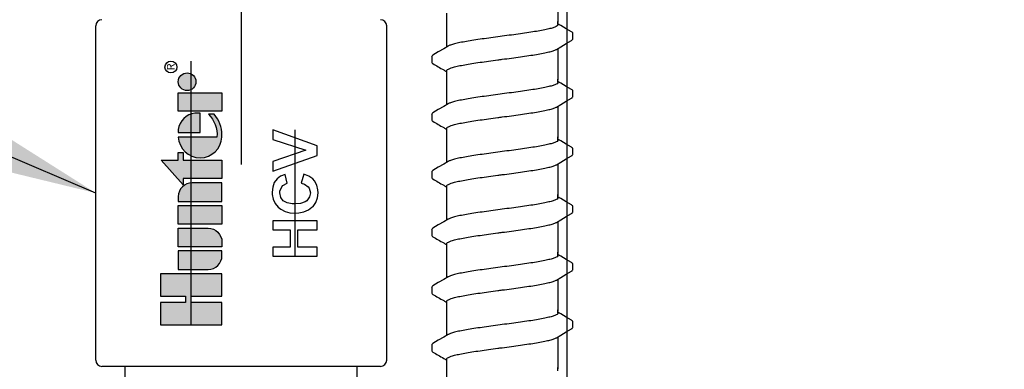
# Model space of a CAD drawing. Extents: x -2 to 114, y -7 to 28.
# Drawn here: x 47 to 51, y 19 to 20 of the extents above; entities that cross this region are included whole.
import ezdxf
from ezdxf.enums import TextEntityAlignment as Align

# ---------------------------------------------------------------- set-up
doc = ezdxf.new("R2010")
doc.units = 0
doc.header["$MEASUREMENT"] = 0
for name, color, linetype in [('HI-DETL-FINE', 249, 'Continuous'), ('HI-DIMS', 1, 'Continuous'), ('HI-PROD-FINE', 249, 'Continuous'), ('HI-PROD-LOGO', 249, 'Continuous'), ('HI-PROD-OTLN', 3, 'Continuous'), ('HI-TEXT-STND', 2, 'Continuous')]:
    doc.layers.add(name, color=color, linetype=linetype)
doc.layers.add('REF', color=5, linetype='Continuous', plot=False)
doc.styles.add('HUNTER', font='ARIALN_0.TTF')
doc.styles.add('STYLE1', font='txt')
doc.dimstyles.new('HUNTER', dxfattribs={"dimtxt": 0.125, "dimasz": 0.1, "dimexe": 0.05, "dimexo": 0.05, "dimgap": 0.09, "dimtad": 0, "dimtoh": 1, "dimdec": 3, "dimzin": 3, "dimdsep": 46, "dimlunit": 4, "dimtxsty": 'HUNTER', "dimblk": 'ARCHTICK', "dimcen": 0.1, "dimclrd": 249, "dimclre": 249, "dimclrt": 1, "dimadec": 4, "dimazin": 2, "dimtfac": 1, "dimtdec": 3, "dimtofl": 0, "dimtmove": 2, "dimatfit": 0, "dimfxl": 1, "dimfrac": 2, "dimtolj": 1, "dimtzin": 0, "dimarcsym": 0})
doc.dimstyles.new('HUNTER-METRIC', dxfattribs={"dimtxt": 0.125, "dimasz": 0.1, "dimexe": 0.05, "dimexo": 0.05, "dimgap": 0.09, "dimtad": 0, "dimtoh": 1, "dimdec": 3, "dimzin": 3, "dimdsep": 46, "dimlunit": 4, "dimtxsty": 'HUNTER', "dimblk": 'ARCHTICK', "dimcen": 0.1, "dimclrd": 249, "dimclre": 249, "dimclrt": 1, "dimadec": 4, "dimazin": 2, "dimtfac": 1, "dimtdec": 3, "dimtofl": 0, "dimtmove": 2, "dimatfit": 0, "dimfxl": 1, "dimfrac": 2, "dimtolj": 1, "dimtzin": 0, "dimarcsym": 0})

# ---------------------------------------------------------------- blocks, each defined once
blk = doc.blocks.new('_ARCHTICK')
at = {"const_width": 0.15}
blk.add_lwpolyline([(-0.5, -0.5), (0.5, 0.5)], dxfattribs=at)
blk = doc.blocks.new('*D9')
at = {"layer": 'Defpoints', "color": 0, "transparency": 16777216}
for p in [(48.2348, 27.5087), (54.4173, 27.5087), (53.9742, 13.9459)]:
    blk.add_point(p, dxfattribs=at)
at = {"layer": 'HI-DIMS', "color": 249, "lineweight": -2, "transparency": 16777216}
for p, q in [((48.4348, 27.5087), (54.6173, 27.5087)), ((54.4173, 27.5087), (54.4173, 24.4555)), ((54.4173, 13.9459), (54.4173, 17.7035)), ((54.1742, 13.9459), (54.6173, 13.9459))]:
    blk.add_line(p, q, dxfattribs=at)
at = {"layer": 'HI-DIMS', "color": 249, "lineweight": -2, "transparency": 16777216, "xscale": 0.4, "yscale": 0.4, "zscale": 0.4}
for p, rotation in [((54.4173, 27.5087), 90), ((54.4173, 13.9459), 270)]:
    blk.add_blockref('_ARCHTICK', p, dxfattribs=dict(at, rotation=rotation))
at = {"layer": 'HI-DIMS', "color": 1, "transparency": 16777216, "insert": (54.4173, 21.0795), "char_height": 0.5, "width": 6.667982, "attachment_point": 5, "rotation": 90, "style": 'HUNTER'}
blk.add_mtext('\\A1;REFER TO PLAN\\PMIN. 12" [30CM] U.N.O.', dxfattribs=at)

msp = doc.modelspace()

# ---------------------------------------------------------------- hatches: boundary and pattern name
at = {"layer": 'HI-PROD-LOGO'}
h = msp.add_hatch(color=256, dxfattribs=at)
h.dxf.hatch_style = 1
h.paths.add_polyline_path([(47.3592, 19.2274), (47.3592, 19.1256), (47.4715, 19.1256), (47.4715, 19.0984), (47.3592, 19.0984), (47.3592, 18.9966), (47.6353, 18.9966), (47.6353, 19.0984), (47.4971, 19.0984), (47.4971, 19.1256), (47.6353, 19.1256), (47.6353, 19.2274)])
h.paths.add_polyline_path([(47.4389, 19.3297), (47.4389, 19.2462), (47.5733, 19.2462, 0.414214), (47.6353, 19.3082), (47.6353, 19.3297)])
h.paths.add_polyline_path([(47.4389, 19.4319), (47.4389, 19.3485), (47.6353, 19.3485), (47.6353, 19.3699, 0.414214), (47.5733, 19.4319)])
h.paths.add_polyline_path([(47.4389, 19.5341), (47.4389, 19.4507), (47.6353, 19.4507), (47.6353, 19.5341)])
h.paths.add_polyline_path([(47.5009, 19.6363, 0.414214), (47.4389, 19.5744), (47.4389, 19.5529), (47.6353, 19.5529), (47.6353, 19.6363)])
h.paths.add_polyline_path([(47.4604, 19.7385), (47.4604, 19.772), (47.4389, 19.772), (47.4389, 19.7385), (47.3617, 19.7385), (47.4604, 19.6264), (47.4604, 19.6551), (47.6353, 19.6551), (47.6353, 19.7385)])
h.paths.add_polyline_path([(47.439, 19.8419, 0.94882), (47.6352, 19.8419), (47.6352, 19.8519, 0.180931), (47.6003, 19.9453), (47.5742, 19.9453, -0.220295), (47.6128, 19.8419)])
h.paths.add_polyline_path([(47.439, 19.8754), (47.439, 19.8619), (47.5371, 19.8619), (47.5371, 19.949), (47.5139, 19.949, 0.359162)])
h.paths.add_polyline_path([(47.4389, 20.0418), (47.4389, 19.9584), (47.6353, 19.9584), (47.6353, 20.0418)])
h.paths.add_polyline_path([(47.4787, 20.1309, 1), (47.4787, 20.0512, 1)])

# ---------------------------------------------------------------- linework, layer by layer
at = {"layer": 'HI-DETL-FINE'}
for p, q in [((49.159, 20.3436), (49.1457, 20.3515)), ((49.2124, 20.2826), (49.2124, 20.3099)), ((48.579, 20.2051), (48.579, 20.178)), ((49.159, 20.0841), (49.1457, 20.092)), ((49.2124, 20.0231), (49.2124, 20.0504)), ((48.579, 19.9456), (48.579, 19.9185)), ((49.159, 19.8246), (49.1457, 19.8325)), ((49.2124, 19.7636), (49.2124, 19.7909)), ((48.579, 19.6861), (48.579, 19.659)), ((49.159, 19.5651), (49.1457, 19.573)), ((49.2124, 19.5041), (49.2124, 19.5314)), ((48.579, 19.4266), (48.579, 19.3995)), ((49.159, 19.3056), (49.1457, 19.3135)), ((49.2124, 19.2446), (49.2124, 19.2719)), ((48.579, 19.1671), (48.579, 19.14)), ((49.159, 19.0461), (49.1457, 19.054)), ((49.2124, 18.9851), (49.2124, 19.0124)), ((48.579, 18.9076), (48.579, 18.8805))]:
    msp.add_line(p, q, dxfattribs=at)
for points in [[(49.1457, 20.4999), (49.1457, 20.3568)], [(48.6457, 20.3568), (48.6457, 20.3994)], [(48.6457, 20.2473), (48.6457, 20.3626)], [(49.1457, 20.3478), (49.1457, 20.3626)], [(49.2073, 20.3153), (49.1834, 20.3293), (49.159, 20.3436)], [(48.6521, 20.2511), (48.6324, 20.2395), (48.608, 20.2251), (48.5841, 20.2111)], [(49.1394, 20.2366), (49.1593, 20.2484), (49.1837, 20.2628), (49.2074, 20.2766)], [(49.1457, 20.2404), (49.1457, 20.0973)], [(48.6457, 20.0973), (48.6457, 20.1399)], [(48.6457, 19.9878), (48.6457, 20.1031)], [(49.1457, 20.0883), (49.1457, 20.1031)], [(49.2073, 20.0558), (49.1834, 20.0698), (49.159, 20.0841)], [(49.1394, 19.9771), (49.1593, 19.9889), (49.1837, 20.0033), (49.2074, 20.0171)], [(48.6521, 19.9916), (48.6324, 19.98), (48.608, 19.9656), (48.5841, 19.9516)], [(49.1457, 19.9809), (49.1457, 19.8378)], [(48.6457, 19.8378), (48.6457, 19.8804)], [(48.6457, 19.7283), (48.6457, 19.8436)], [(49.1457, 19.8288), (49.1457, 19.8436)], [(49.2073, 19.7963), (49.1834, 19.8102), (49.159, 19.8246)], [(49.1394, 19.7176), (49.1593, 19.7294), (49.1837, 19.7438), (49.2074, 19.7576)], [(48.6521, 19.7321), (48.6324, 19.7205), (48.608, 19.7061), (48.5841, 19.6921)], [(49.1457, 19.7214), (49.1457, 19.5783)], [(48.6457, 19.5783), (48.6457, 19.6209)], [(48.6457, 19.4688), (48.6457, 19.5841)], [(49.1457, 19.5693), (49.1457, 19.5841)], [(49.2073, 19.5368), (49.1834, 19.5507), (49.159, 19.5651)], [(49.1394, 19.4581), (49.1593, 19.4699), (49.1837, 19.4843), (49.2074, 19.4981)], [(48.6521, 19.4726), (48.6324, 19.461), (48.608, 19.4466), (48.5841, 19.4326)], [(49.1457, 19.4619), (49.1457, 19.3188)], [(48.6457, 19.3188), (48.6457, 19.3614)], [(48.6457, 19.2093), (48.6457, 19.3246)], [(49.1457, 19.3098), (49.1457, 19.3246)], [(49.2073, 19.2773), (49.1834, 19.2912), (49.159, 19.3056)], [(49.1394, 19.1986), (49.1593, 19.2104), (49.1837, 19.2248), (49.2074, 19.2386)], [(48.6521, 19.2131), (48.6324, 19.2015), (48.608, 19.1871), (48.5841, 19.1731)], [(49.1457, 19.2024), (49.1457, 19.0593)], [(48.6457, 19.0593), (48.6457, 19.1019)], [(48.6457, 18.9498), (48.6457, 19.0651)], [(49.1457, 19.0503), (49.1457, 19.0651)], [(49.2073, 19.0178), (49.1834, 19.0317), (49.159, 19.0461)], [(48.6521, 18.9536), (48.6324, 18.9419), (48.608, 18.9276), (48.5841, 18.9136)], [(49.1394, 18.9391), (49.1593, 18.9509), (49.1837, 18.9653), (49.2074, 18.9791)], [(49.1457, 18.9429), (49.1457, 18.7998)], [(48.6457, 18.7998), (48.6457, 18.8424)], [(48.6457, 18.6903), (48.6457, 18.8056)], [(49.1457, 18.7908), (49.1457, 18.8056)]]:
    msp.add_lwpolyline(points, dxfattribs=at)
for points, start_tangent, end_tangent in [([(49.1457, 20.3478), (49.1449, 20.345), (49.138, 20.3395), (49.1248, 20.3341), (49.1053, 20.3287), (49.08, 20.3232), (49.0497, 20.3177), (49.0154, 20.3122), (48.9773, 20.3067), (48.9368, 20.3012), (48.8957, 20.2957)], (0.003915, -0.999992), (-0.991319, -0.131478)), ([(48.8957, 20.2957), (48.8549, 20.2903), (48.8146, 20.2847), (48.7766, 20.2792), (48.7422, 20.2738), (48.7119, 20.2683), (48.6863, 20.2628), (48.6667, 20.2573), (48.6534, 20.2519), (48.652, 20.2512)], (-0.991319, -0.131478), (-0.892153, -0.451734)), ([(49.2074, 20.2766), (49.2103, 20.2788), (49.2124, 20.2826)], (0.844468, 0.535606), (0.147771, 0.989022)), ([(48.8957, 20.192), (48.9368, 20.1975), (48.9773, 20.2031), (49.0154, 20.2086), (49.0497, 20.214), (49.08, 20.2195), (49.1053, 20.225), (49.1248, 20.2305), (49.138, 20.2359), (49.1394, 20.2366)], (0.991319, 0.131478), (0.892084, 0.45187)), ([(48.5791, 20.2051), (48.5827, 20.2102), (48.5841, 20.2112)], (0.061329, 0.998118), (0.827446, 0.561546)), ([(48.6457, 20.1399), (48.6465, 20.1426), (48.6532, 20.1481), (48.6664, 20.1536), (48.6862, 20.1591), (48.7119, 20.1647), (48.7424, 20.1702), (48.7767, 20.1756), (48.8144, 20.1811), (48.8546, 20.1866), (48.8957, 20.192)], (-0.00688, 0.999976), (0.991319, 0.131478)), ([(48.875, 20.1893), (48.8957, 20.192)], (0.99126, 0.131924), (0.991319, 0.131478)), ([(49.1457, 20.0883), (49.1449, 20.0855), (49.138, 20.08), (49.1248, 20.0746), (49.1053, 20.0692), (49.08, 20.0637), (49.0497, 20.0582), (49.0154, 20.0527), (48.9773, 20.0472), (48.9368, 20.0417), (48.8957, 20.0362)], (0.003915, -0.999992), (-0.991319, -0.131478)), ([(48.8957, 20.0362), (48.8549, 20.0307), (48.8146, 20.0252), (48.7766, 20.0197), (48.7422, 20.0143), (48.7119, 20.0088), (48.6863, 20.0033), (48.6667, 19.9978), (48.6534, 19.9924), (48.652, 19.9917)], (-0.991319, -0.131478), (-0.892153, -0.451734)), ([(49.2074, 20.0171), (49.2103, 20.0193), (49.2124, 20.0231)], (0.844468, 0.535606), (0.147771, 0.989022)), ([(48.8957, 19.9325), (48.9368, 19.938), (48.9773, 19.9436), (49.0154, 19.9491), (49.0497, 19.9545), (49.08, 19.96), (49.1053, 19.9655), (49.1248, 19.971), (49.138, 19.9764), (49.1394, 19.9771)], (0.991319, 0.131478), (0.892084, 0.45187)), ([(48.5791, 19.9456), (48.5827, 19.9507), (48.5841, 19.9517)], (0.061329, 0.998118), (0.827446, 0.561546)), ([(48.6457, 19.8804), (48.6465, 19.8831), (48.6532, 19.8886), (48.6664, 19.8941), (48.6862, 19.8996), (48.7119, 19.9052), (48.7424, 19.9107), (48.7767, 19.9161), (48.8144, 19.9216), (48.8546, 19.9271), (48.8957, 19.9325)], (-0.00688, 0.999976), (0.991319, 0.131478)), ([(48.875, 19.9298), (48.8957, 19.9325)], (0.99126, 0.131924), (0.991319, 0.131478)), ([(49.1457, 19.8288), (49.1449, 19.826), (49.138, 19.8205), (49.1248, 19.8151), (49.1053, 19.8097), (49.08, 19.8042), (49.0497, 19.7987), (49.0154, 19.7932), (48.9773, 19.7877), (48.9368, 19.7822), (48.8957, 19.7767)], (0.003915, -0.999992), (-0.991319, -0.131478)), ([(48.8957, 19.7767), (48.8549, 19.7712), (48.8146, 19.7657), (48.7766, 19.7602), (48.7422, 19.7548), (48.7119, 19.7493), (48.6863, 19.7438), (48.6667, 19.7383), (48.6534, 19.7329), (48.652, 19.7322)], (-0.991319, -0.131478), (-0.892153, -0.451734)), ([(49.2074, 19.7576), (49.2103, 19.7598), (49.2124, 19.7636)], (0.844468, 0.535606), (0.147771, 0.989022)), ([(48.8957, 19.673), (48.9368, 19.6785), (48.9773, 19.6841), (49.0154, 19.6896), (49.0497, 19.695), (49.08, 19.7005), (49.1053, 19.706), (49.1248, 19.7115), (49.138, 19.7169), (49.1394, 19.7176)], (0.991319, 0.131478), (0.892084, 0.45187)), ([(48.5791, 19.6861), (48.5827, 19.6912), (48.5841, 19.6922)], (0.061329, 0.998118), (0.827446, 0.561546)), ([(48.6457, 19.6209), (48.6465, 19.6236), (48.6532, 19.6291), (48.6664, 19.6346), (48.6862, 19.6401), (48.7119, 19.6456), (48.7424, 19.6512), (48.7767, 19.6566), (48.8144, 19.6621), (48.8546, 19.6676), (48.8957, 19.673)], (-0.00688, 0.999976), (0.991319, 0.131478)), ([(48.875, 19.6703), (48.8957, 19.673)], (0.99126, 0.131924), (0.991319, 0.131478)), ([(49.1457, 19.5693), (49.1449, 19.5665), (49.138, 19.561), (49.1248, 19.5556), (49.1053, 19.5502), (49.08, 19.5447), (49.0497, 19.5392), (49.0154, 19.5337), (48.9773, 19.5282), (48.9368, 19.5227), (48.8957, 19.5172)], (0.003915, -0.999992), (-0.991319, -0.131478)), ([(48.8957, 19.5172), (48.8549, 19.5117), (48.8146, 19.5062), (48.7766, 19.5007), (48.7422, 19.4953), (48.7119, 19.4898), (48.6863, 19.4843), (48.6667, 19.4788), (48.6534, 19.4734), (48.652, 19.4727)], (-0.991319, -0.131478), (-0.892153, -0.451734)), ([(49.2074, 19.4981), (49.2103, 19.5003), (49.2124, 19.5041)], (0.844468, 0.535606), (0.147771, 0.989022)), ([(48.8957, 19.4135), (48.9368, 19.419), (48.9773, 19.4246), (49.0154, 19.4301), (49.0497, 19.4355), (49.08, 19.441), (49.1053, 19.4465), (49.1248, 19.452), (49.138, 19.4574), (49.1394, 19.4581)], (0.991319, 0.131478), (0.892084, 0.45187)), ([(48.5791, 19.4266), (48.5827, 19.4316), (48.5841, 19.4327)], (0.061329, 0.998118), (0.827446, 0.561546)), ([(48.6457, 19.3614), (48.6465, 19.3641), (48.6532, 19.3696), (48.6664, 19.3751), (48.6862, 19.3806), (48.7119, 19.3861), (48.7424, 19.3917), (48.7767, 19.3971), (48.8144, 19.4026), (48.8546, 19.4081), (48.8957, 19.4135)], (-0.00688, 0.999976), (0.991319, 0.131478)), ([(48.875, 19.4108), (48.8957, 19.4135)], (0.99126, 0.131924), (0.991319, 0.131478)), ([(49.1457, 19.3098), (49.1449, 19.307), (49.138, 19.3015), (49.1248, 19.2961), (49.1053, 19.2906), (49.08, 19.2852), (49.0497, 19.2797), (49.0154, 19.2742), (48.9773, 19.2687), (48.9368, 19.2632), (48.8957, 19.2577)], (0.003915, -0.999992), (-0.991319, -0.131478)), ([(48.8957, 19.2577), (48.8549, 19.2522), (48.8146, 19.2467), (48.7766, 19.2412), (48.7422, 19.2358), (48.7119, 19.2303), (48.6863, 19.2248), (48.6667, 19.2193), (48.6534, 19.2139), (48.652, 19.2132)], (-0.991319, -0.131478), (-0.892153, -0.451734)), ([(49.2074, 19.2386), (49.2103, 19.2408), (49.2124, 19.2446)], (0.844468, 0.535606), (0.147771, 0.989022)), ([(48.5791, 19.1671), (48.5827, 19.1721), (48.5841, 19.1732)], (0.061329, 0.998118), (0.827446, 0.561546)), ([(48.8957, 19.154), (48.9368, 19.1595), (48.9773, 19.1651), (49.0154, 19.1706), (49.0497, 19.176), (49.08, 19.1815), (49.1053, 19.187), (49.1248, 19.1924), (49.138, 19.1979), (49.1394, 19.1985)], (0.991319, 0.131478), (0.892084, 0.45187)), ([(48.6457, 19.1019), (48.6465, 19.1046), (48.6532, 19.1101), (48.6664, 19.1155), (48.6862, 19.1211), (48.7119, 19.1266), (48.7424, 19.1321), (48.7767, 19.1376), (48.8144, 19.1431), (48.8546, 19.1486), (48.8957, 19.154)], (-0.00688, 0.999976), (0.991319, 0.131478)), ([(48.875, 19.1513), (48.8957, 19.154)], (0.99126, 0.131924), (0.991319, 0.131478)), ([(49.1457, 19.0503), (49.1449, 19.0475), (49.138, 19.042), (49.1248, 19.0366), (49.1053, 19.0311), (49.08, 19.0257), (49.0497, 19.0202), (49.0154, 19.0147), (48.9773, 19.0092), (48.9368, 19.0037), (48.8957, 18.9982)], (0.003915, -0.999992), (-0.991319, -0.131478)), ([(48.8957, 18.9982), (48.8549, 18.9927), (48.8146, 18.9872), (48.7766, 18.9817), (48.7422, 18.9763), (48.7119, 18.9708), (48.6863, 18.9653), (48.6667, 18.9598), (48.6534, 18.9544), (48.652, 18.9537)], (-0.991319, -0.131478), (-0.892153, -0.451734)), ([(49.2074, 18.9791), (49.2103, 18.9813), (49.2124, 18.9851)], (0.844468, 0.535606), (0.147771, 0.989022)), ([(48.5791, 18.9076), (48.5827, 18.9126), (48.5841, 18.9137)], (0.061329, 0.998118), (0.827446, 0.561546)), ([(48.8957, 18.8945), (48.9368, 18.9), (48.9773, 18.9055), (49.0154, 18.9111), (49.0497, 18.9165), (49.08, 18.922), (49.1053, 18.9275), (49.1248, 18.9329), (49.138, 18.9384), (49.1394, 18.939)], (0.991319, 0.131478), (0.892084, 0.45187)), ([(48.6457, 18.8424), (48.6465, 18.8451), (48.6532, 18.8506), (48.6664, 18.856), (48.6862, 18.8616), (48.7119, 18.8671), (48.7424, 18.8726), (48.7767, 18.8781), (48.8144, 18.8835), (48.8546, 18.8891), (48.8957, 18.8945)], (-0.00688, 0.999976), (0.991319, 0.131478)), ([(48.875, 18.8918), (48.8957, 18.8945)], (0.99126, 0.131924), (0.991319, 0.131478))]:
    msp.add_spline(points, degree=3, dxfattribs=dict(at, start_tangent=start_tangent, end_tangent=end_tangent))
for points, knots in [([(49.2124, 20.3097), (49.2124, 20.31), (49.2121, 20.3126), (49.2093, 20.3142), (49.2073, 20.3153)], [0.191895568, 0.191895568, 0.191895568, 0.191895568, 0.192146199, 0.194166381, 0.194166381, 0.194166381, 0.194166381]), ([(48.579, 20.178), (48.579, 20.1777), (48.5793, 20.1752), (48.5821, 20.1735), (48.5841, 20.1725), (48.5921, 20.1678), (48.6, 20.1631), (48.608, 20.1584), (48.6161, 20.1536), (48.6242, 20.1489), (48.6324, 20.1441), (48.6368, 20.1414), (48.6413, 20.1388), (48.6457, 20.1362)], [0.191889, 0.191889, 0.191889, 0.191889, 0.192146, 0.194166, 0.194166, 0.194166, 1.194166, 1.194166, 1.194166, 2.194166, 2.194166, 2.194166, 2.741554, 2.741554, 2.741554, 2.741554]), ([(49.2124, 20.0502), (49.2124, 20.0505), (49.2121, 20.0531), (49.2093, 20.0547), (49.2073, 20.0558)], [0.191895568, 0.191895568, 0.191895568, 0.191895568, 0.192146199, 0.194166381, 0.194166381, 0.194166381, 0.194166381]), ([(48.579, 19.9185), (48.579, 19.9182), (48.5793, 19.9157), (48.5821, 19.914), (48.5841, 19.913), (48.5921, 19.9083), (48.6, 19.9036), (48.608, 19.8989), (48.6161, 19.8941), (48.6242, 19.8894), (48.6324, 19.8846), (48.6368, 19.8819), (48.6413, 19.8793), (48.6457, 19.8767)], [0.191889, 0.191889, 0.191889, 0.191889, 0.192146, 0.194166, 0.194166, 0.194166, 1.194166, 1.194166, 1.194166, 2.194166, 2.194166, 2.194166, 2.741554, 2.741554, 2.741554, 2.741554]), ([(49.2124, 19.7907), (49.2124, 19.791), (49.2121, 19.7936), (49.2093, 19.7952), (49.2073, 19.7963)], [0.191895568, 0.191895568, 0.191895568, 0.191895568, 0.192146199, 0.194166381, 0.194166381, 0.194166381, 0.194166381]), ([(48.579, 19.659), (48.579, 19.6587), (48.5793, 19.6562), (48.5821, 19.6545), (48.5841, 19.6535), (48.5921, 19.6488), (48.6, 19.6441), (48.608, 19.6394), (48.6161, 19.6346), (48.6242, 19.6299), (48.6324, 19.6251), (48.6368, 19.6224), (48.6413, 19.6198), (48.6457, 19.6172)], [0.191889, 0.191889, 0.191889, 0.191889, 0.192146, 0.194166, 0.194166, 0.194166, 1.194166, 1.194166, 1.194166, 2.194166, 2.194166, 2.194166, 2.741554, 2.741554, 2.741554, 2.741554]), ([(49.2124, 19.5312), (49.2124, 19.5315), (49.2121, 19.5341), (49.2093, 19.5357), (49.2073, 19.5368)], [0.191895568, 0.191895568, 0.191895568, 0.191895568, 0.192146199, 0.194166381, 0.194166381, 0.194166381, 0.194166381]), ([(48.579, 19.3995), (48.579, 19.3992), (48.5793, 19.3967), (48.5821, 19.395), (48.5841, 19.3939), (48.5921, 19.3893), (48.6, 19.3846), (48.608, 19.3799), (48.6161, 19.3751), (48.6242, 19.3703), (48.6324, 19.3656), (48.6368, 19.3629), (48.6413, 19.3603), (48.6457, 19.3577)], [0.191889, 0.191889, 0.191889, 0.191889, 0.192146, 0.194166, 0.194166, 0.194166, 1.194166, 1.194166, 1.194166, 2.194166, 2.194166, 2.194166, 2.741554, 2.741554, 2.741554, 2.741554]), ([(49.2124, 19.2717), (49.2124, 19.272), (49.2121, 19.2746), (49.2093, 19.2762), (49.2073, 19.2773)], [0.191895568, 0.191895568, 0.191895568, 0.191895568, 0.192146199, 0.194166381, 0.194166381, 0.194166381, 0.194166381]), ([(48.579, 19.14), (48.579, 19.1397), (48.5793, 19.1371), (48.5821, 19.1355), (48.5841, 19.1344), (48.5921, 19.1298), (48.6, 19.1251), (48.608, 19.1204), (48.6161, 19.1156), (48.6242, 19.1108), (48.6324, 19.1061), (48.6368, 19.1034), (48.6413, 19.1008), (48.6457, 19.0982)], [0.191889, 0.191889, 0.191889, 0.191889, 0.192146, 0.194166, 0.194166, 0.194166, 1.194166, 1.194166, 1.194166, 2.194166, 2.194166, 2.194166, 2.741554, 2.741554, 2.741554, 2.741554]), ([(49.2124, 19.0122), (49.2124, 19.0125), (49.2121, 19.0151), (49.2093, 19.0167), (49.2073, 19.0178)], [0.191895568, 0.191895568, 0.191895568, 0.191895568, 0.192146199, 0.194166381, 0.194166381, 0.194166381, 0.194166381]), ([(48.579, 18.8805), (48.579, 18.8802), (48.5793, 18.8776), (48.5821, 18.876), (48.5841, 18.8749), (48.5921, 18.8703), (48.6, 18.8656), (48.608, 18.8609), (48.6161, 18.8561), (48.6242, 18.8513), (48.6324, 18.8465), (48.6368, 18.8439), (48.6413, 18.8413), (48.6457, 18.8387)], [0.191889, 0.191889, 0.191889, 0.191889, 0.192146, 0.194166, 0.194166, 0.194166, 1.194166, 1.194166, 1.194166, 2.194166, 2.194166, 2.194166, 2.741554, 2.741554, 2.741554, 2.741554])]:
    msp.add_open_spline(points, degree=3, knots=knots, dxfattribs=at)
at = {"layer": 'HI-PROD-FINE'}
for points in [[(48.0641, 19.7598), (48.0641, 19.8026), (47.8642, 19.8743)], [(47.8642, 19.8743), (47.8642, 19.8316), (48.0117, 19.7824)], [(48.0117, 19.7824), (47.8642, 19.7324)], [(47.8642, 19.7324), (47.8642, 19.6881), (48.0641, 19.7598)], [(47.8948, 19.5914), (47.8956, 19.5986), (47.9045, 19.6188), (47.9085, 19.6236), (47.9287, 19.6341), (47.919, 19.6736), (47.8989, 19.6655), (47.8828, 19.6534), (47.8707, 19.6373), (47.8634, 19.6172), (47.861, 19.5938)], [(48.0399, 19.5261), (48.0448, 19.5301), (48.0569, 19.5479), (48.0649, 19.568), (48.0673, 19.5914), (48.0665, 19.6043), (48.0617, 19.626), (48.0512, 19.6446), (48.0432, 19.6534), (48.0254, 19.6655), (48.0029, 19.6744), (47.9908, 19.6349)], [(47.9908, 19.6349), (48.0061, 19.6301), (48.023, 19.6188), (48.027, 19.6123), (48.0327, 19.5906)], [(47.861, 19.5938), (47.861, 19.5841), (47.865, 19.5624), (47.8747, 19.543), (47.8884, 19.5261)], [(48.0327, 19.5906), (48.0294, 19.5728), (48.0166, 19.5551), (48.0093, 19.5503), (47.9891, 19.5438), (47.9625, 19.5422), (47.9505, 19.5422), (47.9279, 19.5462), (47.911, 19.5559), (47.8997, 19.5696), (47.8948, 19.5914)], [(47.8884, 19.5261), (47.8997, 19.5172), (47.919, 19.5076), (47.9408, 19.5019), (47.9658, 19.5003), (47.9811, 19.5011), (48.0037, 19.5051), (48.0238, 19.514), (48.0399, 19.5261)], [(47.9763, 19.4253), (48.0641, 19.4253), (48.0641, 19.4656), (47.8642, 19.4656)], [(47.8642, 19.4656), (47.8642, 19.4253), (47.9424, 19.4253), (47.9424, 19.3463)], [(47.8642, 19.3463), (47.8642, 19.306), (48.0641, 19.306), (48.0641, 19.3463), (47.9763, 19.3463), (47.9763, 19.4253)], [(47.9424, 19.3463), (47.8642, 19.3463)]]:
    msp.add_lwpolyline(points, dxfattribs=at)
at = {"layer": 'HI-PROD-LOGO'}
for points in [[(47.6353, 19.9584), (47.4389, 19.9584), (47.4389, 20.0418), (47.6353, 20.0418)], [(47.4604, 19.6264), (47.3617, 19.7385), (47.4389, 19.7385), (47.4389, 19.772), (47.4604, 19.772), (47.4604, 19.7385), (47.6353, 19.7385), (47.6353, 19.6551), (47.4604, 19.6551)], [(47.6353, 19.5341), (47.6353, 19.4507), (47.4389, 19.4507), (47.4389, 19.5341)], [(47.4971, 19.1256), (47.6353, 19.1256), (47.6353, 19.2274), (47.3592, 19.2274), (47.3592, 19.1256), (47.4715, 19.1256), (47.4715, 19.0984), (47.3592, 19.0984), (47.3592, 18.9966), (47.6353, 18.9966), (47.6353, 19.0984), (47.4971, 19.0984)]]:
    msp.add_lwpolyline(points, close=True, dxfattribs=at)
for points in [[(47.5371, 19.949), (47.5139, 19.949, 0.359162), (47.439, 19.8754), (47.439, 19.8619), (47.5371, 19.8619)], [(47.4389, 19.5529), (47.6353, 19.5529), (47.6353, 19.6363), (47.5009, 19.6363, 0.414214), (47.4389, 19.5744)], [(47.4389, 19.3485), (47.4389, 19.4319), (47.5733, 19.4319, -0.414214), (47.6353, 19.3699), (47.6353, 19.3485)], [(47.6353, 19.3082), (47.6353, 19.3297), (47.4389, 19.3297), (47.4389, 19.2462), (47.5733, 19.2462, 0.414214)]]:
    msp.add_lwpolyline(points, format="xyb", close=True, dxfattribs=at)
msp.add_lwpolyline([(47.6352, 19.8519, 0.180931), (47.6003, 19.9453), (47.5742, 19.9453, -0.220295), (47.6128, 19.8419), (47.439, 19.8419, 0.94882), (47.6352, 19.8419), (47.6352, 19.8527)], format="xyb", dxfattribs=at)
for centre, radius in [((47.4058, 20.157), 0.0267), ((47.4787, 20.0911), 0.0398)]:
    msp.add_circle(centre, radius, dxfattribs=at)
at = {"layer": 'HI-PROD-OTLN'}
for p, q in [((47.0681, 18.838), (47.0681, 20.3424)), ((48.3761, 18.838), (48.3761, 20.3424)), ((48.3483, 18.8102), (47.0958, 18.8102)), ((47.2002, 18.0902), (47.2002, 18.8102)), ((48.2439, 18.0902), (48.2439, 18.8102))]:
    msp.add_line(p, q, dxfattribs=at)
for centre, start, end in [((47.0958, 20.3424), 90, 180), ((48.3483, 20.3424), 0, 90), ((47.0958, 18.838), 180, 270), ((48.3483, 18.838), 270, 0)]:
    msp.add_arc(centre, 0.0278, start, end, dxfattribs=at)
at = {"layer": 'REF'}
for points in [[(47.7223, 23.0382), (47.7223, 19.7187)], [(49.1857, 22.6239), (49.1857, 6.1324)], [(47.4973, 18.9966), (47.4973, 20.1838)], [(47.9642, 19.306), (47.9642, 19.8743)]]:
    msp.add_lwpolyline(points, dxfattribs=at)

# ---------------------------------------------------------------- texts
at = {"layer": 'HI-PROD-LOGO', "style": 'STYLE1'}
msp.add_text('R', height=0.0347, rotation=90, dxfattribs=at).set_placement((47.4221, 20.1577), align=Align.CENTER)

# ---------------------------------------------------------------- dimensions: what is measured, and where the dimension line sits
at = {"layer": 'HI-DIMS'}
dim = msp.add_linear_dim(base=(54.4173, 27.5087), p1=(53.9742, 13.9459), p2=(48.2348, 27.5087), angle=90, text='REFER TO PLAN\\PMIN. 12" [30CM] U.N.O.', dimstyle='HUNTER-METRIC', override={"dimscale": 4}, dxfattribs=at)
dim.commit()
dim.dimension.update_dxf_attribs({"geometry": '*D9', "text_midpoint": (54.4173, 21.0795), "dimtype": 160})

# ---------------------------------------------------------------- leaders
at = {"layer": 'HI-TEXT-STND'}
msp.add_leader([(47.0681, 19.5902), (44.1442, 20.8306), (43.2131, 20.8306)], dimstyle='HUNTER', override={"dimasz": 0.5, "dimgap": 0.095, "dimclrd": 256}, dxfattribs=at)

doc.saveas('drawing.dxf')
